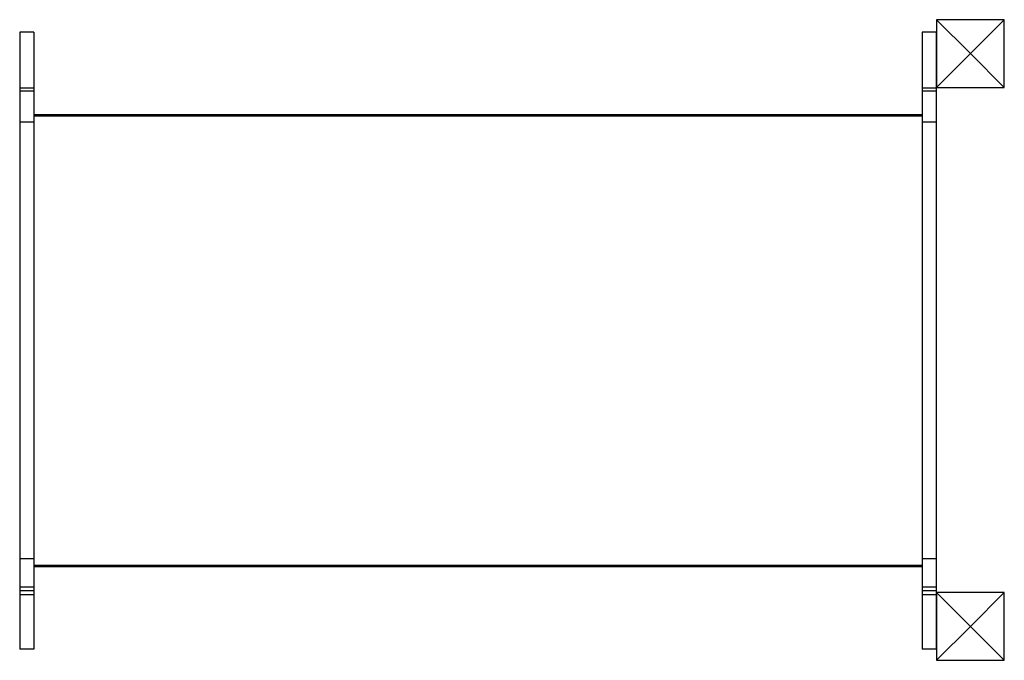
# Model space of a CAD drawing. Extents: x 4456 to 20319, y 670 to 11890.
# Drawn here: x 10549 to 11858, y 5333 to 6184 of the extents above; entities that cross this region are included whole.
import ezdxf

# ---------------------------------------------------------------- set-up
doc = ezdxf.new("R2010")
doc.units = 0
doc.header["$LTSCALE"] = 50
doc.layers.get('0').update_dxf_attribs({"linetype": 'CONTINUOUS'})

msp = doc.modelspace()

# ---------------------------------------------------------------- linework, layer by layer
at = {"color": 7, "linetype": 'CONTINUOUS', "ltscale": 50}
for p, q in [((11767.9, 6184), (11767.9, 6143)), ((11808.9, 6184), (11767.9, 6184)), ((11812.9, 6139), (11767.9, 6184)), ((11767.9, 6184), (11767.9, 6094)), ((11857.9, 6184), (11767.9, 6184)), ((11812.9, 6139), (11857.9, 6184)), ((11857.9, 6184), (11816.9, 6184)), ((11857.9, 6143), (11857.9, 6184)), ((11857.9, 6094), (11857.9, 6184)), ((10567.6, 6167.4), (10548.6, 6167.4)), ((10548.6, 6167.4), (10548.6, 6093)), ((10567.6, 6167.4), (10567.6, 6093)), ((11767.6, 6167.4), (11748.6, 6167.4)), ((11748.6, 6167.4), (11748.6, 6093)), ((11767.6, 6167.4), (11767.6, 6093)), ((11812.9, 6139), (11767.9, 6094)), ((11767.9, 6135), (11767.9, 6094)), ((11812.9, 6139), (11857.9, 6094)), ((11857.9, 6094), (11857.9, 6135)), ((10567.6, 6093), (10548.6, 6093)), ((10548.6, 6093), (10548.6, 6089.2)), ((10567.6, 6089.2), (10548.6, 6089.2)), ((10548.6, 6089.2), (10548.6, 6047.6)), ((10567.6, 6093), (10567.6, 6089.2)), ((10567.6, 6089.2), (10567.6, 6047.6)), ((11767.6, 6093), (11748.6, 6093)), ((11748.6, 6093), (11748.6, 6089.2)), ((11767.6, 6089.2), (11748.6, 6089.2)), ((11748.6, 6089.2), (11748.6, 6047.6)), ((11767.6, 6093), (11767.6, 6089.2)), ((11767.6, 6089.2), (11767.6, 6047.6)), ((11767.9, 6094), (11808.9, 6094)), ((11767.9, 6094), (11857.9, 6094)), ((11816.9, 6094), (11857.9, 6094)), ((11748.6, 6057.4), (10567.6, 6057.4)), ((10567.6, 6056.4), (11748.6, 6056.4)), ((10567.6, 6056.4), (11748.6, 6056.4)), ((10567.6, 6047.6), (10548.6, 6047.6)), ((10548.6, 6047.6), (10548.6, 5467.3)), ((10567.6, 6047.6), (10567.6, 5467.3)), ((11767.6, 6047.6), (11748.6, 6047.6)), ((11748.6, 6047.6), (11748.6, 5467.3)), ((11767.6, 6047.6), (11767.6, 5467.3)), ((10567.6, 5467.3), (10548.6, 5467.3)), ((10548.6, 5467.3), (10548.6, 5429.8)), ((10567.6, 5467.3), (10567.6, 5429.8)), ((11767.6, 5467.3), (11748.6, 5467.3)), ((11748.6, 5467.3), (11748.6, 5429.8)), ((11767.6, 5467.3), (11767.6, 5429.8)), ((11748.6, 5458.5), (10567.6, 5458.5)), ((11748.6, 5458.5), (10567.6, 5458.5)), ((10567.6, 5457.4), (11748.6, 5457.4)), ((10567.6, 5429.8), (10548.6, 5429.8)), ((10548.6, 5429.8), (10548.6, 5424.9)), ((10567.6, 5424.9), (10548.6, 5424.9)), ((10548.6, 5424.9), (10548.6, 5419.6)), ((10567.6, 5429.8), (10567.6, 5424.9)), ((10567.6, 5424.9), (10567.6, 5419.6)), ((11767.6, 5429.8), (11748.6, 5429.8)), ((11748.6, 5429.8), (11748.6, 5424.9)), ((11767.6, 5424.9), (11748.6, 5424.9)), ((11748.6, 5424.9), (11748.6, 5419.6)), ((11767.6, 5429.8), (11767.6, 5424.9)), ((11767.6, 5424.9), (11767.6, 5419.6)), ((11809, 5422.7), (11768, 5422.7)), ((11768, 5422.7), (11768, 5381.7)), ((11813, 5377.7), (11768, 5422.7)), ((11768, 5422.7), (11768, 5332.7)), ((11858, 5422.7), (11768, 5422.7)), ((11813, 5377.7), (11858, 5422.7)), ((11858, 5422.7), (11817, 5422.7)), ((11858, 5381.7), (11858, 5422.7)), ((11858, 5332.7), (11858, 5422.7)), ((10567.6, 5419.6), (10548.6, 5419.6)), ((10548.6, 5419.6), (10548.6, 5347.4)), ((10567.6, 5419.6), (10567.6, 5347.4)), ((11767.6, 5419.6), (11748.6, 5419.6)), ((11748.6, 5419.6), (11748.6, 5347.4)), ((11767.6, 5419.6), (11767.6, 5347.4)), ((11813, 5377.7), (11768, 5332.7)), ((11768, 5373.7), (11768, 5332.7)), ((11813, 5377.7), (11858, 5332.7)), ((11858, 5332.7), (11858, 5373.7)), ((10567.6, 5347.4), (10548.6, 5347.4)), ((11767.6, 5347.4), (11748.6, 5347.4)), ((11768, 5332.7), (11809, 5332.7)), ((11768, 5332.7), (11858, 5332.7)), ((11817, 5332.7), (11858, 5332.7))]:
    msp.add_line(p, q, dxfattribs=at)

doc.saveas('drawing.dxf')
